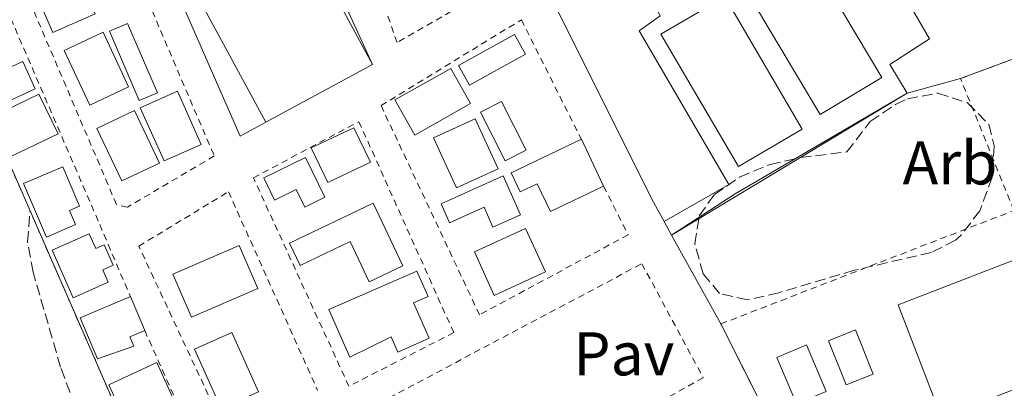
# Model space of a CAD drawing. Units: metres. Extents: x 576825 to 580267, y 4721918 to 4724270.
# Drawn here: x 577138 to 577298, y 4722031 to 4722091 of the extents above; entities that cross this region are included whole.
import ezdxf
from ezdxf.enums import TextEntityAlignment as Align

# ---------------------------------------------------------------- set-up
doc = ezdxf.new("R2010")
doc.units = ezdxf.units.M
doc.header["$MEASUREMENT"] = 0
doc.linetypes.add('DGN Style 2', pattern=[1.7399219301090239, 1.043953158065414, -0.6959687720436097])
doc.linetypes.add('DGN Style 3', pattern=[2.435890702152634, 1.739921930109024, -0.6959687720436097])
for name, color, linetype, lineweight in [('Camino', 7, 'DGN Style 3', 0), ('Complejo', 6, 'Continuous', 0), ('Edificio', 1, 'Continuous', 13), ('Etiqueta de zona arbolada', 92, 'Continuous', 0), ('Límite de complejo', 6, 'Continuous', 13), ('Línea de bordillo', 7, 'Continuous', 13), ('Línea de pavimento', 1, 'Continuous', 0), ('Pavimento', 7, 'Continuous', 0), ('Piscina', 1, 'Continuous', 0), ('Valla', 7, 'DGN Style 2', 0), ('Zona arbolada', 92, 'DGN Style 3', 0)]:
    doc.layers.add(name, color=color, linetype=linetype, lineweight=lineweight)
doc.styles.add('Style-Arial', font='arial.ttf')

msp = doc.modelspace()

# ---------------------------------------------------------------- linework, layer by layer
at = {"layer": 'Camino', "color": 7, "linetype": 'DGN Style 3', "lineweight": 0}
msp.add_polyline3d([(577195.6099999987, 4721932.230000001, 569.1600000000036), (577190.1599999993, 4721931.270000001, 569.1600000000036), (577187.399999999, 4721931.470000002, 569.1600000000036), (577185.5399999992, 4721932.400000001, 569.0099999999949), (577183.2600000016, 4721936.880000001, 568.929999999993), (577170.8699999999, 4721966.810000002, 566.9600000000065), (577153.9699999974, 4722010.140000001, 565.1900000000026), (577144.7100000015, 4722034.779999999, 564.1699999999983), (577140.25, 4722050.180000001, 563.8800000000048), (577139.3599999984, 4722055.119999999, 563.8600000000008), (577139.7499999994, 4722060.190000001, 564.029999999999)], dxfattribs=at)
at = {"layer": 'Complejo', "color": 6, "linetype": 'Continuous', "lineweight": 0}
msp.add_polyline3d([(577195.6099999994, 4721932.230000001, 569.1600000000001), (577190.4400000013, 4721921.779999999, 570.0500000000001), (577023.5599999987, 4721919.890000001, 568.8200000000002), (577002.2100000009, 4721919.65, 569.4300000000001), (577001.8000000007, 4721919.65, 569.45), (576987.1499999985, 4721947.930000001, 568.0600000000002), (576975.1400000006, 4721963.91, 567.65), (576967.9800000004, 4721976.230000001, 567), (576964.5899999999, 4721985.600000001, 566.73), (576954.1499999985, 4722004.109999999, 566.5400000000001), (576949.7300000004, 4722016.040000001, 565.98), (576948.4400000013, 4722024.640000001, 565.6800000000001), (576944.2699999996, 4722067.880000001, 564.97), (576941.5500000007, 4722082.640000001, 564.13), (576935.5599999987, 4722114.33, 563.6600000000001), (576933.1900000013, 4722138.66, 563.53), (576925.5700000003, 4722202.32, 562.02), (577055.2899999992, 4722253.689999999, 560.3200000000002), (577139.75, 4722060.189999999, 564.03)], close=True, dxfattribs=at)
msp.add_polyline3d([(577400.1999999993, 4722097.09, 560.9300000000001), (577380.6400000006, 4722089.84, 561.37), (577363.3000000007, 4722083.42, 561.65), (577350.0100000016, 4722082.390000001, 561.75), (577332.9800000004, 4722076.040000001, 562.89), (577326.5700000003, 4722094.949999999, 562.22), (577290.9600000009, 4722081.65, 562.77), (577282.2600000016, 4722079.27, 562.8200000000002), (577244, 4722056.24, 563.72), (577252, 4722041.800000001, 564.1900000000002), (577282.7399999984, 4721980.84, 566.77), (577287.3200000003, 4721971.77, 567.39), (577281.6499999985, 4721967.99, 567.4), (577260.1999999993, 4721953.640000001, 567.83), (577249.1799999997, 4721946.4, 568.1700000000001), (577245.2100000009, 4721943.790000001, 568.23), (577231.4699999989, 4721940.880000001, 568.23), (577226.1099999994, 4721939.720000001, 568.34), (577195.6099999994, 4721932.230000001, 569.1600000000001), (577139.75, 4722060.189999999, 564.03), (577055.2899999992, 4722253.689999999, 560.3200000000002)], dxfattribs=at)
at = {"layer": 'Edificio', "color": 1, "linetype": 'Continuous', "lineweight": 13, "flags": 128}
for points, elevation in [([(577195.4100000003, 4722083.970000001), (577178.0700000003, 4722074.58), (577162.2599999999, 4722103.779999999), (577179.5999999996, 4722113.17), (577195.4100000003, 4722083.970000001)], 575.3999999999943), ([(577150.3600000005, 4722092.17), (577143.4699999997, 4722089.17), (577139.4699999997, 4722098.350000001), (577146.3600000005, 4722101.350000001), (577150.3600000005, 4722092.17)], 566.3600000000007), ([(577160.4400000004, 4722079.359999999), (577157.5, 4722078.100000001), (577152.6600000003, 4722089.369999999), (577155.5999999996, 4722090.630000001), (577160.4400000004, 4722079.359999999)], 566.2100000000064), ([(577155.7699999996, 4722080.310000001), (577149.4500000002, 4722077.350000001), (577145.2999999998, 4722086.24), (577151.6200000001, 4722089.189999999), (577155.7699999996, 4722080.310000001)], 566.6600000000036), ([(577220.2599999999, 4722085.65), (577211.1600000003, 4722080.609999999), (577209.4000000004, 4722083.779999999), (577218.5, 4722088.82), (577220.2599999999, 4722085.65)], 565.4499999999971), ([(577167.5499999998, 4722070.970000001), (577161.5300000003, 4722068.279999999), (577157.6699999999, 4722076.91), (577163.6900000004, 4722079.600000001), (577167.5499999998, 4722070.970000001)], 566.9600000000064), ([(577195.0599999996, 4722068.060000001), (577188.1200000001, 4722064.76), (577185.4500000002, 4722070.380000001), (577192.3799999999, 4722073.680000001), (577195.0599999996, 4722068.060000001)], 565.6000000000059)]:
    msp.add_lwpolyline(points, close=True, dxfattribs=dict(at, elevation=elevation))
at = {"layer": 'Edificio', "color": 51, "linetype": 'Continuous', "lineweight": 13, "flags": 128}
for points, elevation in [([(577178.0700000003, 4722074.58), (577162.2599999999, 4722103.779999999), (577179.5999999996, 4722113.17), (577195.4100000003, 4722083.970000001)], 575.3999999999943), ([(577143.4699999997, 4722089.17), (577139.4699999997, 4722098.350000001), (577146.3600000005, 4722101.350000001), (577150.3600000005, 4722092.17), (577143.4699999997, 4722089.17)], 566.3600000000007), ([(577157.5, 4722078.100000001), (577152.6600000003, 4722089.369999999), (577155.5999999996, 4722090.630000001), (577160.4400000004, 4722079.359999999), (577157.5, 4722078.100000001)], 566.2100000000064), ([(577149.4500000002, 4722077.350000001), (577145.2999999998, 4722086.24), (577151.6200000001, 4722089.189999999), (577155.7699999996, 4722080.310000001), (577149.4500000002, 4722077.350000001)], 566.6600000000036), ([(577211.1600000003, 4722080.609999999), (577209.4000000004, 4722083.779999999), (577218.5, 4722088.82), (577220.2599999999, 4722085.65), (577211.1600000003, 4722080.609999999)], 565.4499999999971), ([(577195.4100000003, 4722083.970000001), (577178.0700000003, 4722074.58)], 575.3999999999943), ([(577161.5300000003, 4722068.279999999), (577157.6699999999, 4722076.91), (577163.6900000004, 4722079.600000001), (577167.5499999998, 4722070.970000001), (577161.5300000003, 4722068.279999999)], 566.9600000000064), ([(577188.1200000001, 4722064.76), (577185.4500000002, 4722070.380000001), (577192.3799999999, 4722073.680000001), (577195.0599999996, 4722068.060000001), (577188.1200000001, 4722064.76)], 565.6000000000059), ([(577229.3399999999, 4722071.789999999), (577232.9600000001, 4722064.17)], 565.8999999999943)]:
    msp.add_lwpolyline(points, dxfattribs=dict(at, elevation=elevation))
at = {"layer": 'Edificio', "color": 51, "linetype": 'Continuous', "lineweight": 13, "extrusion": (-0.03365468273175844, 0.05932128902120407, 0.9976714624559969), "elevation": 261258.8959789491, "flags": 128}
msp.add_lwpolyline([(-2832135.774231886, -3813381.947677864), (-2832135.769988612, -3813388.54187091), (-2832146.186475545, -3813388.54187091), (-2832146.177086582, -3813381.943923363), (-2832135.774231886, -3813381.947677864)], dxfattribs=at)
at = {"layer": 'Edificio', "color": 1, "linetype": 'Continuous', "lineweight": 13, "extrusion": (-0.03365468273175844, 0.05932128902120407, 0.9976714624559969), "elevation": 261258.895927616, "flags": 128}
msp.add_lwpolyline([(-2832146.177086582, -3813381.943923363), (-2832135.774231886, -3813381.947677864), (-2832135.769988612, -3813388.54187091), (-2832146.186475545, -3813388.54187091), (-2832146.177086582, -3813381.943923363)], close=True, dxfattribs=at)
at = {"layer": 'Edificio', "color": 1, "linetype": 'Continuous', "lineweight": 13, "extrusion": (-0.03332734673965399, -0.01607130167401837, 0.9993152661806971), "elevation": -94558.71051396105, "flags": 128}
msp.add_lwpolyline([(-4002669.174828751, 2569195.279844976), (-4002669.180216482, 2569186.905803483), (-4002676.354195931, 2569186.901462859), (-4002676.357815594, 2569195.279844976), (-4002669.174828751, 2569195.279844976)], close=True, dxfattribs=at)
at = {"layer": 'Edificio', "color": 51, "linetype": 'Continuous', "lineweight": 13, "extrusion": (-0.03332734673965399, -0.01607130167401837, 0.9993152661806971), "elevation": -94558.71054610368, "flags": 128}
msp.add_lwpolyline([(-4002669.180216482, 2569186.905803483), (-4002676.354195931, 2569186.901462859), (-4002676.357815594, 2569195.279844976), (-4002669.174828751, 2569195.279844976), (-4002669.180216482, 2569186.905803483)], dxfattribs=at)
at = {"layer": 'Edificio', "color": 1, "linetype": 'Continuous', "lineweight": 13, "extrusion": (-0.01998954076643474, -0.009526631253007381, 0.9997548007171141), "elevation": -55955.75840489028, "flags": 128}
msp.add_lwpolyline([(-4014416.055194411, 2551935.158274529), (-4014416.070246852, 2551928.384304244), (-4014425.51717639, 2551928.389028114), (-4014425.515453393, 2551935.158274529), (-4014416.055194411, 2551935.158274529)], close=True, dxfattribs=at)
at = {"layer": 'Edificio', "color": 51, "linetype": 'Continuous', "lineweight": 13, "extrusion": (-0.01998954076643474, -0.009526631253007381, 0.9997548007171141), "elevation": -55955.75840489029, "flags": 128}
msp.add_lwpolyline([(-4014416.070246852, 2551928.384304244), (-4014425.51717639, 2551928.389028114), (-4014425.515453393, 2551935.158274529), (-4014416.055194411, 2551935.158274529), (-4014416.070246852, 2551928.384304244)], dxfattribs=at)
at = {"layer": 'Edificio', "color": 1, "linetype": 'Continuous', "lineweight": 13, "extrusion": (-0.01391791963874687, 0.03045674622374541, 0.9994391818026707), "elevation": 136351.335182151, "flags": 128}
msp.add_lwpolyline([(-2487639.746587836, -4052672.199635536), (-2487632.341128742, -4052672.186391317), (-2487632.331817501, -4052681.145320568), (-2487639.742215602, -4052681.145320568), (-2487639.746587836, -4052672.199635536)], close=True, dxfattribs=at)
at = {"layer": 'Edificio', "color": 51, "linetype": 'Continuous', "lineweight": 13, "extrusion": (-0.01391791963874687, 0.03045674622374541, 0.9994391818026707), "elevation": 136351.3350934017, "flags": 128}
msp.add_lwpolyline([(-2487632.341128742, -4052672.186391317), (-2487632.331817501, -4052681.145320568), (-2487639.742215602, -4052681.145320568), (-2487639.746587836, -4052672.199635536), (-2487632.341128742, -4052672.186391317)], dxfattribs=at)
at = {"layer": 'Edificio', "color": 1, "linetype": 'Continuous', "lineweight": 13, "extrusion": (-0.008034699185425723, 0.01754172544631362, 0.9998138484124762), "elevation": 78761.33623727837, "flags": 128}
msp.add_lwpolyline([(-2491194.082608989, -4051998.836500776), (-2491184.909387091, -4051998.836500776), (-2491184.916930788, -4052006.6108331), (-2491194.076896712, -4052006.605906632), (-2491194.082608989, -4051998.836500776)], close=True, dxfattribs=at)
at = {"layer": 'Edificio', "color": 51, "linetype": 'Continuous', "lineweight": 13, "extrusion": (-0.008034699185425723, 0.01754172544631362, 0.9998138484124762), "elevation": 78761.33623727836, "flags": 128}
msp.add_lwpolyline([(-2491184.909387091, -4051998.836500776), (-2491184.916930788, -4052006.6108331), (-2491194.076896712, -4052006.605906632), (-2491194.082608989, -4051998.836500776), (-2491184.909387091, -4051998.836500776)], dxfattribs=at)
at = {"layer": 'Edificio', "color": 1, "linetype": 'Continuous', "lineweight": 13, "extrusion": (-0.04766476839574308, -0.02056394293320225, 0.9986516880798931), "elevation": -124049.1665371784, "flags": 128}
msp.add_lwpolyline([(-4107109.059549115, 2397317.971783743), (-4107109.056322323, 2397306.224976112), (-4107116.670814054, 2397306.221020107), (-4107116.683222771, 2397317.971783743), (-4107109.059549115, 2397317.971783743)], close=True, dxfattribs=at)
at = {"layer": 'Edificio', "color": 51, "linetype": 'Continuous', "lineweight": 13, "extrusion": (-0.04766476839574308, -0.02056394293320225, 0.9986516880798931), "elevation": -124049.1665783063, "flags": 128}
msp.add_lwpolyline([(-4107109.056322323, 2397306.224976112), (-4107116.670814054, 2397306.221020107), (-4107116.683222771, 2397317.971783743), (-4107109.059549115, 2397317.971783743), (-4107109.056322323, 2397306.224976112)], dxfattribs=at)
at = {"layer": 'Edificio', "color": 51, "linetype": 'Continuous', "lineweight": 13, "extrusion": (-0.0291246702360354, 0.06899921874425528, 0.9971914868250354), "elevation": 309573.2498818276, "flags": 128}
msp.add_lwpolyline([(-2368025.789286073, -4114298.042712552), (-2368025.789286073, -4114292.034235208)], dxfattribs=at)
at = {"layer": 'Edificio', "color": 1, "linetype": 'Continuous', "lineweight": 13, "extrusion": (0.01162629260939357, -0.02591247503397648, 0.9995966051151707), "elevation": -115083.405760378, "flags": 128}
msp.add_lwpolyline([(2459608.784032231, 4070354.846254066), (2459602.15984045, 4070354.837134017), (2459602.151396467, 4070365.400075305), (2459608.771494654, 4070365.400075306), (2459608.784032231, 4070354.846254066)], close=True, dxfattribs=at)
at = {"layer": 'Edificio', "color": 51, "linetype": 'Continuous', "lineweight": 13, "extrusion": (0.01162629260939357, -0.02591247503397648, 0.9995966051151707), "elevation": -115083.4057085531, "flags": 128}
msp.add_lwpolyline([(2459602.15984045, 4070354.837134017), (2459602.151396467, 4070365.400075305), (2459608.771494654, 4070365.400075306), (2459608.784032231, 4070354.846254066), (2459602.15984045, 4070354.837134017)], dxfattribs=at)
at = {"layer": 'Edificio', "color": 1, "linetype": 'Continuous', "lineweight": 13, "extrusion": (-0.007143200130548554, 0.01550014735867812, 0.9998543494548364), "elevation": 69636.3619138178, "flags": 128}
msp.add_lwpolyline([(577153.3328261415, 4721515.37301843), (577145.5430249353, 4721511.782587094), (577141.8620472372, 4721519.763545884), (577149.6518484434, 4721523.353977219), (577153.3328261415, 4721515.37301843)], close=True, dxfattribs=at)
at = {"layer": 'Edificio', "color": 51, "linetype": 'Continuous', "lineweight": 13, "extrusion": (-0.007143200130548554, 0.01550014735867812, 0.9998543494548364), "elevation": 69636.3619138178, "flags": 128}
msp.add_lwpolyline([(577145.5430249353, 4721511.782587094), (577141.8620472372, 4721519.763545884), (577149.6518484434, 4721523.353977219), (577153.3328261415, 4721515.37301843), (577145.5430249353, 4721511.782587094)], dxfattribs=at)
at = {"layer": 'Edificio', "color": 1, "linetype": 'Continuous', "lineweight": 13}
for points in [[(577134.3200000003, 4722087.779999999, 566.6699999999983), (577136.2999999998, 4722083.42, 566.6699999999983), (577138.5800000001, 4722084.449999999, 565.7599999999948), (577140.5999999996, 4722079.980000001, 566.2200000000012), (577133.3700000001, 4722076.710000001, 566.070000000007), (577129.3600000005, 4722085.539999999, 566.2200000000012)], [(577220.3700000001, 4722070.039999999, 566.9499999999971), (577216.9699999997, 4722068.300000001, 566.8099999999977), (577212.9400000004, 4722076.199999999, 566.1999999999971), (577216.3399999999, 4722077.930000001, 566.3500000000058)], [(577229.3399999999, 4722071.789999999, 565.8999999999943), (577232.9600000001, 4722064.17, 565.8999999999943), (577224.3200000003, 4722060.060000001, 565.3000000000029), (577222.1699999999, 4722064.58, 565.3000000000029), (577219.3799999999, 4722063.26, 565.3000000000029), (577217.9100000003, 4722066.359999999, 565.4499999999971)], [(577184.5199999996, 4722068.82, 565.4499999999971), (577187.6600000003, 4722062.380000001, 565.6000000000058), (577184.3899999997, 4722060.789999999, 565.6000000000058), (577183.0099999999, 4722063.609999999, 565.75), (577179.4900000002, 4722061.9, 565.75), (577177.7300000004, 4722065.51, 565.6000000000058)], [(577147.1500000004, 4722057.939999999, 567.4199999999983), (577142.4000000004, 4722055.91, 566.9700000000012), (577138.6900000004, 4722064.59, 566.820000000007), (577145.0700000003, 4722067.32, 566.820000000007), (577147.7999999998, 4722060.939999999, 566.820000000007), (577146.1699999999, 4722060.24, 566.820000000007)], [(577216.6200000001, 4722065.84, 566.3500000000058), (577219.4500000002, 4722059.52, 566.8099999999977), (577214.9800000004, 4722057.51, 566.8099999999977), (577213.5300000003, 4722060.75, 566.0500000000029), (577207.9199999999, 4722058.230000001, 566.0500000000029), (577206.54, 4722061.32, 566.1999999999971)], [(577195.5300000003, 4722061.41, 566.3500000000058), (577200.3399999999, 4722051.230000001, 566.5), (577194.8700000001, 4722048.640000001, 566.5), (577191.7800000003, 4722055.17, 566.5), (577183.6200000001, 4722051.310000001, 566.1999999999971), (577181.9100000003, 4722054.92, 566.1999999999971)], [(577149.3600000005, 4722056.430000001, 566.5099999999948), (577150.4299999997, 4722054.02, 566.5099999999948), (577151.8099999996, 4722054.630000001, 566.5099999999948), (577153.2699999996, 4722051.32, 566.5099999999948), (577151.5700000003, 4722050.560000001, 566.5099999999948), (577152.4600000001, 4722048.550000001, 566.5099999999948), (577146.7699999996, 4722046.02, 566.6600000000036), (577143.3300000001, 4722053.76, 566.3600000000006)], [(577202.0800000001, 4722045.24, 566.8099999999977), (577204.6200000001, 4722039.449999999, 566.8099999999977), (577199.5099999999, 4722037.210000001, 566.5), (577198.4199999999, 4722039.689999999, 566.5), (577191.7199999997, 4722036.4, 566.5), (577188.3300000001, 4722044.130000001, 566.5), (577202.6200000001, 4722050.390000001, 566.6499999999943), (577204.4199999999, 4722046.27, 566.6499999999943)], [(577156.5999999996, 4722038.17, 567.570000000007), (577150.7100000001, 4722036.109999999, 566.820000000007), (577147.8899999997, 4722042.800000001, 566.6699999999983), (577156.0499999998, 4722046.24, 566.820000000007), (577158.3799999999, 4722040.720000001, 567.2700000000041), (577155.9500000002, 4722039.699999999, 567.570000000007)]]:
    msp.add_polyline3d(points, close=True, dxfattribs=at)
at = {"layer": 'Edificio', "color": 51, "linetype": 'Continuous', "lineweight": 13}
for points in [[(577136.2999999998, 4722083.42, 566.6699999999983), (577138.5800000001, 4722084.449999999, 565.7599999999948), (577140.5999999996, 4722079.980000001, 566.2200000000012), (577133.3700000001, 4722076.710000001, 566.070000000007), (577129.3600000005, 4722085.539999999, 566.2200000000012), (577134.3200000003, 4722087.779999999, 566.6699999999983), (577136.2999999998, 4722083.42, 566.6699999999983)], [(577216.9699999997, 4722068.300000001, 566.8099999999977), (577212.9400000004, 4722076.199999999, 566.1999999999971), (577216.3399999999, 4722077.930000001, 566.3500000000058), (577220.3700000001, 4722070.039999999, 566.9499999999971), (577216.9699999997, 4722068.300000001, 566.8099999999977)], [(577232.9600000001, 4722064.17, 565.8999999999943), (577224.3200000003, 4722060.060000001, 565.3000000000029), (577222.1699999999, 4722064.58, 565.3000000000029), (577219.3799999999, 4722063.26, 565.3000000000029), (577217.9100000003, 4722066.359999999, 565.4499999999971), (577229.3399999999, 4722071.789999999, 565.8999999999943)], [(577184.3899999997, 4722060.789999999, 565.6000000000058), (577183.0099999999, 4722063.609999999, 565.75), (577179.4900000002, 4722061.9, 565.75), (577177.7300000004, 4722065.51, 565.6000000000058), (577184.5199999996, 4722068.82, 565.4499999999971), (577187.6600000003, 4722062.380000001, 565.6000000000058), (577184.3899999997, 4722060.789999999, 565.6000000000058)], [(577142.4000000004, 4722055.91, 566.9700000000012), (577138.6900000004, 4722064.59, 566.820000000007), (577145.0700000003, 4722067.32, 566.820000000007), (577147.7999999998, 4722060.939999999, 566.820000000007), (577146.1699999999, 4722060.24, 566.820000000007), (577147.1500000004, 4722057.939999999, 567.4199999999983), (577142.4000000004, 4722055.91, 566.9700000000012)], [(577214.9800000004, 4722057.51, 566.8099999999977), (577213.5300000003, 4722060.75, 566.0500000000029), (577207.9199999999, 4722058.230000001, 566.0500000000029), (577206.54, 4722061.32, 566.1999999999971), (577216.6200000001, 4722065.84, 566.3500000000058), (577219.4500000002, 4722059.52, 566.8099999999977), (577214.9800000004, 4722057.51, 566.8099999999977)], [(577194.8700000001, 4722048.640000001, 566.5), (577191.7800000003, 4722055.17, 566.5), (577183.6200000001, 4722051.310000001, 566.1999999999971), (577181.9100000003, 4722054.92, 566.1999999999971), (577195.5300000003, 4722061.41, 566.3500000000058), (577200.3399999999, 4722051.230000001, 566.5), (577194.8700000001, 4722048.640000001, 566.5)], [(577150.4299999997, 4722054.02, 566.5099999999948), (577151.8099999996, 4722054.630000001, 566.5099999999948), (577153.2699999996, 4722051.32, 566.5099999999948), (577151.5700000003, 4722050.560000001, 566.5099999999948), (577152.4600000001, 4722048.550000001, 566.5099999999948), (577146.7699999996, 4722046.02, 566.6600000000036), (577143.3300000001, 4722053.76, 566.3600000000006), (577149.3600000005, 4722056.430000001, 566.5099999999948), (577150.4299999997, 4722054.02, 566.5099999999948)], [(577199.5099999999, 4722037.210000001, 566.5), (577198.4199999999, 4722039.689999999, 566.5), (577191.7199999997, 4722036.4, 566.5), (577188.3300000001, 4722044.130000001, 566.5), (577202.6200000001, 4722050.390000001, 566.6499999999943), (577204.4199999999, 4722046.27, 566.6499999999943), (577202.0800000001, 4722045.24, 566.8099999999977), (577204.6200000001, 4722039.449999999, 566.8099999999977), (577199.5099999999, 4722037.210000001, 566.5)], [(577158.3799999999, 4722040.720000001, 567.2700000000041), (577155.9500000002, 4722039.699999999, 567.570000000007), (577156.5999999996, 4722038.17, 567.570000000007), (577150.7100000001, 4722036.109999999, 566.820000000007), (577147.8899999997, 4722042.800000001, 566.6699999999983), (577156.0499999998, 4722046.24, 566.820000000007)]]:
    msp.add_polyline3d(points, dxfattribs=at)
at = {"layer": 'Límite de complejo', "color": 6, "linetype": 'Continuous', "lineweight": 13, "extrusion": (-0.9165130082649438, -0.3999971176868267, 0.002492292794613864), "elevation": -2417765.148277582, "flags": 128}
msp.add_lwpolyline([(-4097199.207410281, 6586.119113068917), (-4096988.077730902, 6589.829124591338), (-4096848.45645374, 6594.959140523974)], dxfattribs=at)
at = {"layer": 'Límite de complejo', "color": 6, "linetype": 'Continuous', "lineweight": 13}
msp.add_polyline3d([(577249.1799999998, 4721946.399999999, 568.1699999999983), (577260.1999999993, 4721953.640000002, 567.8300000000017), (577281.649999998, 4721967.989999999, 567.3999999999943), (577287.320000001, 4721971.769999999, 567.3899999999994), (577282.7399999988, 4721980.84, 566.7700000000041), (577265.3161216222, 4722015.393013203, 565.3076000000001), (577252.0000000006, 4722041.800000002, 564.1900000000023), (577244.0000000009, 4722056.240000002, 563.7200000000012), (577282.2600000027, 4722079.27, 562.820000000007), (577290.9599999998, 4722081.65, 562.7700000000041), (577326.5700000008, 4722094.95, 562.2200000000012), (577332.9800000013, 4722076.04, 562.8899999999994), (577350.010000001, 4722082.390000001, 561.75), (577363.3000000014, 4722083.420000001, 561.6499999999943), (577380.6399999998, 4722089.84, 561.3699999999953), (577400.1999999998, 4722097.09, 560.929999999993), (577417.9899999974, 4722103.019999999, 560.029999999999), (577412.870000001, 4722133.23, 559.8000000000029), (577424.7100000008, 4722152.779999998, 558.5500000000029), (577401.0100000012, 4722209.76, 557.4499999999971), (577382.3000000005, 4722255.659999999, 557.1300000000047), (577332.4200000024, 4722368.9, 555.0200000000041)], dxfattribs=at)
at = {"layer": 'Línea de bordillo', "color": 7, "linetype": 'Continuous', "lineweight": 13, "extrusion": (-0.005523548163793649, 0.01206442042857007, 0.9999119662127287), "elevation": 54344.37006956057, "flags": 128}
msp.add_lwpolyline([(577172.7730136269, 4721808.979392081), (577189.7157381045, 4721771.976699106)], dxfattribs=at)
at = {"layer": 'Línea de bordillo', "color": 7, "linetype": 'Continuous', "lineweight": 13, "extrusion": (-0.006475044016274933, 0.01192771265877945, 0.9999078974964228), "elevation": 53149.7734325642, "flags": 128}
msp.add_lwpolyline([(577169.6178524895, 4721776.521072259), (577165.4179405504, 4721774.240910055), (577149.1547199317, 4721811.523562255)], dxfattribs=at)
at = {"layer": 'Línea de bordillo', "color": 7, "linetype": 'Continuous', "lineweight": 13, "extrusion": (-0.01912975893975715, 0.03465308787799157, 0.9992163008195108), "elevation": 153154.3896342812, "flags": 128}
msp.add_lwpolyline([(-2787462.567772335, -3851963.428310308), (-2787462.567772336, -3851965.954671326)], dxfattribs=at)
at = {"layer": 'Línea de bordillo', "color": 7, "linetype": 'Continuous', "lineweight": 13, "extrusion": (-0.01906684176499927, 0.0344156493856464, 0.9992257095483846), "elevation": 152069.5155837074, "flags": 128}
msp.add_lwpolyline([(-2793305.823642772, -3847754.720456481), (-2793305.823642772, -3847771.241234307)], dxfattribs=at)
at = {"layer": 'Línea de bordillo', "color": 7, "linetype": 'Continuous', "lineweight": 13}
msp.add_polyline3d([(577242.78, 4722058.45, 563.4400000000024), (577240.7800000019, 4722062.050000001, 563.279999999999), (577225.2600000007, 4722093.220000001, 562.3800000000048), (577263.48, 4722117.330000001, 562.070000000007), (577264.4400000012, 4722115.730000001, 562.070000000007)], dxfattribs=at)
at = {"layer": 'Línea de pavimento', "color": 1, "linetype": 'Continuous', "lineweight": 0}
msp.add_polyline3d([(577242.7800000003, 4722058.449999999, 563.7200000000012), (577253.3300000001, 4722064.439999999, 562.9700000000012), (577238.7100000001, 4722089.41, 562.820000000007), (577242.1699999999, 4722091.859999999, 562.820000000007), (577240.5099999999, 4722094.859999999, 562.820000000007), (577258.3300000001, 4722105.480000001, 562.6699999999983), (577260.3399999999, 4722102.57, 562.6699999999983), (577266.25, 4722106.050000001, 562.820000000007), (577268.5499999998, 4722103.140000001, 562.6699999999983), (577275.0099999999, 4722106.9, 562.6699999999983), (577285.9100000003, 4722088.130000001, 562.820000000007), (577279.4500000002, 4722083.930000001, 562.820000000007), (577282.2599999999, 4722079.27, 562.820000000007), (577254.3300000001, 4722062.939999999, 562.9700000000012), (577244, 4722056.24, 563.7200000000012)], dxfattribs=at)
at = {"layer": 'Piscina', "color": 1, "linetype": 'Continuous', "lineweight": 0, "flags": 128}
for points, elevation in [([(577278.1900000004, 4722081.810000001), (577268.1600000003, 4722075.83), (577255.6299999999, 4722096.850000001), (577265.6600000003, 4722102.83), (577278.1900000004, 4722081.810000001)], 562.6100000000007), ([(577265.25, 4722073.460000001), (577254.8799999999, 4722067.380000001), (577242.2599999999, 4722088.890000001), (577252.6299999999, 4722094.970000001), (577265.25, 4722073.460000001)], 562.6100000000007), ([(577333.9800000004, 4722044.390000001), (577287.8899999997, 4722026.58), (577280.8200000003, 4722044.869999999), (577326.9000000004, 4722062.689999999), (577333.9800000004, 4722044.390000001)], 564.2700000000041), ([(577276.7800000003, 4722033.65), (577272.3799999999, 4722031.869999999), (577269.4800000004, 4722039.050000001), (577273.8700000001, 4722040.82), (577276.7800000003, 4722033.65)], 564.4199999999983), ([(577269.1299999999, 4722030.810000001), (577264.3099999996, 4722028.789999999), (577261.1200000001, 4722036.359999999), (577265.9400000004, 4722038.390000001), (577269.1299999999, 4722030.810000001)], 564.1199999999955)]:
    msp.add_lwpolyline(points, close=True, dxfattribs=dict(at, elevation=elevation))
at = {"layer": 'Piscina', "color": 4, "linetype": 'Continuous', "lineweight": 0, "flags": 128}
for points, elevation in [([(577268.1600000003, 4722075.83), (577255.6299999999, 4722096.850000001), (577265.6600000003, 4722102.83), (577278.1900000004, 4722081.810000001), (577268.1600000003, 4722075.83)], 562.6100000000007), ([(577254.8799999999, 4722067.380000001), (577242.2599999999, 4722088.890000001), (577252.6299999999, 4722094.970000001), (577265.25, 4722073.460000001), (577254.8799999999, 4722067.380000001)], 562.6100000000007), ([(577280.8200000003, 4722044.869999999), (577326.9000000004, 4722062.689999999), (577333.9800000004, 4722044.390000001), (577287.8899999997, 4722026.58), (577280.8200000003, 4722044.869999999)], 564.2700000000041), ([(577272.3799999999, 4722031.869999999), (577269.4800000004, 4722039.050000001), (577273.8700000001, 4722040.82), (577276.7800000003, 4722033.65), (577272.3799999999, 4722031.869999999)], 564.4199999999983), ([(577264.3099999996, 4722028.789999999), (577261.1200000001, 4722036.359999999), (577265.9400000004, 4722038.390000001), (577269.1299999999, 4722030.810000001), (577264.3099999996, 4722028.789999999)], 564.1199999999955)]:
    msp.add_lwpolyline(points, dxfattribs=dict(at, elevation=elevation))
at = {"layer": 'Valla', "color": 7, "linetype": 'DGN Style 2', "lineweight": 0, "extrusion": (-0.02508811728019629, 0.04975184220593418, 0.9984464635464694), "elevation": 221011.3462817488, "flags": 128}
msp.add_lwpolyline([(-2641562.934072485, -3950146.578028622), (-2641562.934072485, -3950214.956280282)], dxfattribs=at)
at = {"layer": 'Valla', "color": 7, "linetype": 'DGN Style 2', "lineweight": 0, "extrusion": (-0.9122640435689461, -0.4090115271237233, 0.02199739737232679), "elevation": -2457877.49149701, "flags": 128}
msp.add_lwpolyline([(-4072669.002677022, 54645.29050432839), (-4072639.912823086, 54645.74061324215), (-4072626.880613443, 54648.15119653587)], dxfattribs=at)
at = {"layer": 'Valla', "color": 7, "linetype": 'DGN Style 2', "lineweight": 0}
for points in [[(577226.1100000005, 4721939.720000001, 570.4499999999971), (577195.6100000005, 4721932.230000001, 570.1399999999994), (577139.75, 4722060.189999999, 566.4799999999959), (577055.29, 4722253.689999999, 560.9499999999971), (577124.7100000001, 4722281.560000001, 560.3500000000058), (577166.2999999998, 4722299.220000001, 560.3500000000058), (577174.7300000004, 4722305.17, 560.3500000000058), (577187.5599999996, 4722310.810000001, 560.2700000000041), (577225.4100000003, 4722327.470000001, 560.0500000000029), (577323.04, 4722370.930000001, 557.8600000000006), (577326.2199999997, 4722372.34, 557.779999999999), (577332.4199999999, 4722368.9, 557.3300000000017), (577350.0300000003, 4722329.09, 557.3300000000017), (577401.0099999999, 4722209.76, 559.2899999999936), (577424.7100000001, 4722152.779999999, 560.3500000000058), (577418.54, 4722142.58, 560.429999999993)], [(577097.4600000001, 4722181.869999999, 561.9900000000052), (577124.8399999999, 4722118.890000001, 563.5), (577136.6299999999, 4722091.42, 564.25), (577151.0700000003, 4722057.949999999, 564.25), (577156.0499999998, 4722046.24, 565.0099999999948)], [(577193.1900000004, 4722151.82, 562.8300000000017), (577217.2000000002, 4722097.75, 563.5800000000017), (577199.3899999997, 4722087.51, 563.5800000000017), (577197.8099999996, 4722092.07, 563.5800000000017)], [(577152.0599999996, 4722110.24, 563.8000000000029), (577169.6799999997, 4722069.09, 563.8000000000029), (577155.5700000003, 4722060.76, 563.9499999999971), (577153.7999999998, 4722061.189999999, 563.9499999999971), (577127.4800000004, 4722122.779999999, 563.4900000000052), (577142.4600000001, 4722131.980000001, 563.1900000000023), (577142.9500000002, 4722130.42, 563.3399999999965)], [(577252, 4722041.800000001, 564.1100000000006), (577299.6299999999, 4722060.220000001, 564.8699999999953), (577290.9600000001, 4722081.65, 564.7200000000012), (577326.5700000003, 4722094.949999999, 564.7200000000012), (577329.2400000002, 4722087.07, 564.6499999999943)], [(577232.9600000001, 4722064.17, 563.7299999999959), (577236.9400000004, 4722056.27, 564.0399999999936), (577212.79, 4722043.27, 564.1900000000023), (577196.79, 4722077.26, 563.5800000000017), (577219.5899999999, 4722091.220000001, 562.9799999999959), (577229.3399999999, 4722071.789999999, 563.7299999999959)], [(577191.5599999996, 4722031.66, 564.6399999999994), (577176.0499999998, 4722065.539999999, 563.8800000000047), (577193.1900000004, 4722074.65, 563.5800000000017), (577208.5999999996, 4722040.380000001, 564.6399999999994), (577191.5599999996, 4722031.66, 564.6399999999994)], [(577173.1399999997, 4722020.83, 566.3600000000006), (577157.4199999999, 4722054.42, 564.7100000000064), (577172, 4722063.27, 563.8099999999977), (577186.4800000004, 4722031, 566.070000000007)], [(577195.9600000001, 4722022.74, 565.0899999999965), (577193.5, 4722027.34, 564.9400000000023), (577239.1799999997, 4722051.58, 563.8800000000047), (577249.1500000004, 4722033.039999999, 564.029999999999), (577202.6900000004, 4722007.33, 565.5399999999936), (577200.75, 4722011.369999999, 565.6900000000023), (577201.79, 4722011.930000001, 565.8399999999965)]]:
    msp.add_polyline3d(points, dxfattribs=at)
at = {"layer": 'Zona arbolada', "color": 92, "linetype": 'DGN Style 3', "lineweight": 0}
msp.add_polyline3d([(577261.4299999997, 4722046.869999999, 566.4400000000023), (577256.3200000003, 4722045.699999999, 566.2899999999936), (577251.79, 4722046.730000001, 565.679999999993), (577249.1500000004, 4722049.949999999, 565.679999999993), (577247.7699999996, 4722054.800000001, 565.679999999993), (577248.5099999999, 4722059.350000001, 565.529999999999), (577250.9600000001, 4722062.810000001, 565.679999999993), (577255.0599999996, 4722065.66, 565.679999999993), (577260, 4722067.710000001, 565.679999999993), (577264.9900000002, 4722068.810000001, 565.679999999993), (577272.5, 4722069.75, 565.679999999993), (577276.2699999996, 4722074.699999999, 566.4400000000023), (577280.4000000004, 4722077.449999999, 566.4400000000023), (577282.3200000003, 4722078.369999999, 566.4400000000023), (577287.2800000003, 4722079.300000001, 566.4400000000023), (577292.0899999999, 4722077.710000001, 566.4400000000023), (577295.5700000003, 4722074.180000001, 566.4400000000023), (577296.4299999997, 4722070.75, 566.4400000000023), (577296.1200000001, 4722065.619999999, 566.4400000000023), (577294.0800000001, 4722060.180000001, 566.4400000000023), (577291.0800000001, 4722056.189999999, 566.4400000000023), (577290.1200000001, 4722055.380000001, 566.4400000000023), (577286.2199999997, 4722053.390000001, 566.4400000000023), (577273.6600000003, 4722050.5, 566.4400000000023)], close=True, dxfattribs=at)
msp.add_polyline3d([(577256.3200000003, 4722045.699999999, 566.2899999999936), (577251.79, 4722046.730000001, 565.679999999993), (577249.1500000004, 4722049.949999999, 565.679999999993), (577247.7699999996, 4722054.800000001, 565.679999999993), (577248.5099999999, 4722059.350000001, 565.529999999999), (577250.9600000001, 4722062.810000001, 565.679999999993), (577255.0599999996, 4722065.66, 565.679999999993), (577260, 4722067.710000001, 565.679999999993), (577264.9900000002, 4722068.810000001, 565.679999999993), (577272.5, 4722069.75, 565.679999999993), (577276.2699999996, 4722074.699999999, 566.4400000000023), (577280.4000000004, 4722077.449999999, 566.4400000000023), (577282.3200000003, 4722078.369999999, 566.4400000000023), (577287.2800000003, 4722079.300000001, 566.4400000000023), (577292.0899999999, 4722077.710000001, 566.4400000000023), (577295.5700000003, 4722074.180000001, 566.4400000000023), (577296.4299999997, 4722070.75, 566.4400000000023), (577296.1200000001, 4722065.619999999, 566.4400000000023), (577294.0800000001, 4722060.180000001, 566.4400000000023), (577291.0800000001, 4722056.189999999, 566.4400000000023), (577290.1200000001, 4722055.380000001, 566.4400000000023), (577286.2199999997, 4722053.390000001, 566.4400000000023), (577273.6600000003, 4722050.5, 566.4400000000023), (577261.4299999997, 4722046.869999999, 566.4400000000023), (577256.3200000003, 4722045.699999999, 566.2899999999936)], dxfattribs=at)

# ---------------------------------------------------------------- texts
at = {"layer": 'Etiqueta de zona arbolada', "color": 92, "linetype": 'Continuous', "lineweight": 0, "style": 'Style-Arial'}
msp.add_text('Arb', height=7.000000000000002, dxfattribs=at).set_placement((577289.2435080846, 4722067.95001, 563.1699999999983), align=Align.MIDDLE_CENTER)
at = {"layer": 'Pavimento', "color": 7, "linetype": 'Continuous', "lineweight": 0, "style": 'Style-Arial'}
msp.add_text('Pav', height=7.000000000000002, dxfattribs=at).set_placement((577236.2457062561, 4722036.930010001, 564.1600000000036), align=Align.MIDDLE_CENTER)

doc.saveas('drawing.dxf')
